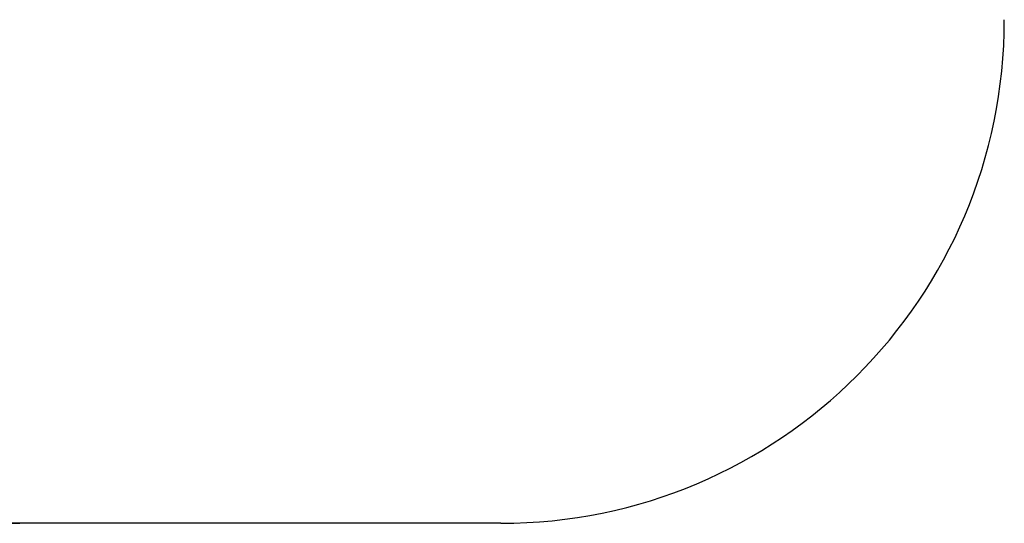
# Model space of a CAD drawing. Units: millimetres. Extents: x -0.02 to 4.85, y 0.68 to 4.89.
# Drawn here: x 1.92 to 4.85, y 0.68 to 2.18 of the extents above; entities that cross this region are included whole.
import ezdxf

# ---------------------------------------------------------------- set-up
doc = ezdxf.new("R2010")
doc.units = ezdxf.units.MM
doc.header["$LTSCALE"] = 25
doc.header["$PDSIZE"] = -1
doc.linetypes.add('SLD-Сплошная', pattern=[0])
doc.layers.add('ПРИМЕЧАНИЯ', color=7, linetype='SLD-Сплошная')
doc.styles.add('SLDTEXTSTYLE1', font='isocpeui_0.ttf')
doc.dimstyles.new('SLDDIMSTYLE4', dxfattribs={"dimtxt": 0.075, "dimasz": 0.075, "dimexe": 0, "dimexo": 0.0625, "dimgap": 0.01875, "dimtad": 2, "dimrnd": 1e-09, "dimzin": 12, "dimdsep": 46, "dimtxsty": 'SLDTEXTSTYLE1', "dimsah": 1, "dimcen": 0.09, "dimadec": 0, "dimazin": 3, "dimtfac": 1, "dimtdec": 3, "dimtofl": 0, "dimtmove": 0, "dimatfit": 3, "dimfxl": 1, "dimfrac": 2, "dimtolj": 1, "dimtzin": 12, "dimarcsym": 0})

# ---------------------------------------------------------------- blocks, each defined once
blk = doc.blocks.new('_D_7')
at = {"layer": 'Defpoints', "color": 0, "transparency": 16777216}
for p in [(0.0721, 4.2484), (3.3505, 4.2484), (3.3505, 0.6762)]:
    blk.add_point(p, dxfattribs=at)
at = {"layer": 'ПРИМЕЧАНИЯ', "color": 0, "lineweight": -2, "transparency": 16777216}
for p, q in [((3.288, 4.2484), (0.0721, 4.2484)), ((0.0721, 0.7512), (0.0721, 4.1734)), ((3.288, 0.6762), (0.0721, 0.6762))]:
    blk.add_line(p, q, dxfattribs=at)
at = {"layer": 'ПРИМЕЧАНИЯ', "color": 0, "transparency": 16777216}
for points in [[(0.0596, 4.1734), (0.0846, 4.1734), (0.0721, 4.2484)], [(0.0596, 0.7512), (0.0846, 0.7512), (0.0721, 0.6762)]]:
    blk.add_solid(points, dxfattribs=at)
at = {"layer": 'ПРИМЕЧАНИЯ', "color": 0, "transparency": 16777216, "insert": (-0.0226, 2.5237), "char_height": 0.075, "attachment_point": 2, "rotation": 90, "style": 'SLDTEXTSTYLE1'}
blk.add_mtext('\\A1;3.57', dxfattribs=at)

msp = doc.modelspace()

# ---------------------------------------------------------------- linework, layer by layer
at = {"color": 252, "linetype": 'SLD-Сплошная', "true_color": 0x939598}
msp.add_line((3.3505, 0.6762), (1.917, 0.6762), dxfattribs=at)
for centre, start, end in [((1.917, 2.1762), 180, 270), ((3.3505, 2.1762), 270, 0)]:
    msp.add_arc(centre, 1.5, start, end, dxfattribs=at)
at = {"layer": 'ПРИМЕЧАНИЯ', "color": 252, "lineweight": 18, "true_color": 0x939598}
msp.add_line((3.3505, 0.6762), (1.917, 0.6762), dxfattribs=at)
for centre, start, end in [((1.917, 2.1762), 180, 270), ((3.3505, 2.1762), 270, 0)]:
    msp.add_arc(centre, 1.5, start, end, dxfattribs=at)

# ---------------------------------------------------------------- dimensions: what is measured, and where the dimension line sits
at = {"layer": 'ПРИМЕЧАНИЯ', "color": 252, "true_color": 0x939598}
dim = msp.add_linear_dim(base=(0.0721, 4.2484), p1=(3.3505, 0.6762), p2=(3.3505, 4.2484), angle=90, dimstyle='SLDDIMSTYLE4', dxfattribs=at)
dim.commit()
dim.dimension.update_dxf_attribs({"geometry": '_D_7', "text_midpoint": (0.0721, 2.5237), "dimtype": 160})

doc.saveas('drawing.dxf')
